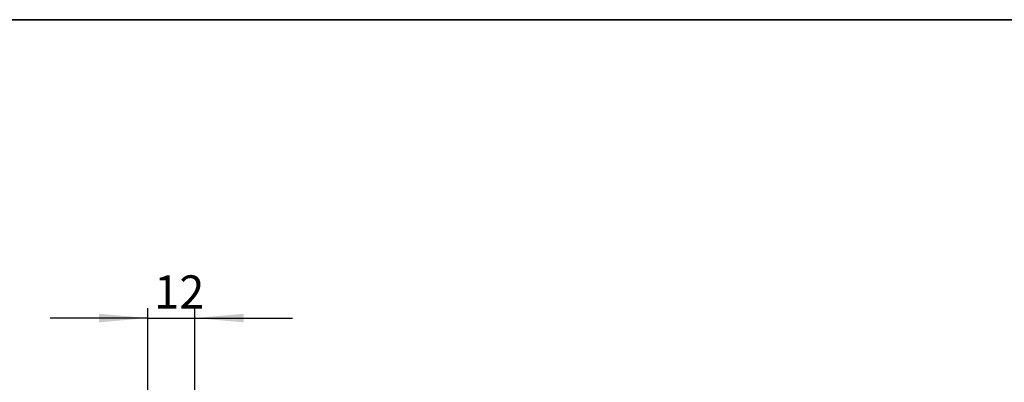
# Model space of a CAD drawing. Units: millimetres. Extents: x 8 to 418, y -29 to 291.
# Drawn here: x 213 to 314, y 254 to 291 of the extents above; entities that cross this region are included whole.
import ezdxf

# ---------------------------------------------------------------- set-up
doc = ezdxf.new("R2010")
doc.units = ezdxf.units.MM
doc.layers.add('FORMAT', color=7, linetype='Continuous')
doc.styles.add('SLDTEXTSTYLE1', font='TXT', dxfattribs={"width": 0.7})
doc.dimstyles.new('SLDDIMSTYLE0', dxfattribs={"dimtxt": 3.393075, "dimasz": 5, "dimexe": 0, "dimexo": 0.0625, "dimgap": 0.848269, "dimtad": 2, "dimdec": 4, "dimlfac": 2.5, "dimrnd": 1e-09, "dimzin": 12, "dimdsep": 46, "dimtxsty": 'SLDTEXTSTYLE1', "dimsah": 1, "dimcen": 0.09, "dimadec": 0, "dimazin": 3, "dimtfac": 1, "dimtdec": 4, "dimtmove": 0, "dimatfit": 0, "dimfxl": 0, "dimfrac": 2, "dimtolj": 1, "dimtzin": 12, "dimarcsym": 0})

# ---------------------------------------------------------------- blocks, each defined once
blk = doc.blocks.new('_D')
at = {"layer": 'FORMAT'}
for p, q in [((226.44, 243.75), (226.44, 261.47)), ((231.24, 243.75), (231.24, 261.47)), ((226.44, 260.47), (216.44, 260.47)), ((226.44, 260.47), (231.24, 260.47)), ((231.24, 260.47), (241.24, 260.47))]:
    blk.add_line(p, q, dxfattribs=at)
for points in [[(226.44, 260.47), (221.44, 260.91), (221.44, 260.03)], [(231.24, 260.47), (236.24, 260.03), (236.24, 260.91)]]:
    blk.add_solid(points, dxfattribs=at)
at = {"layer": 'FORMAT', "insert": (227.08, 264.84), "char_height": 3.393, "attachment_point": 1, "style": 'SLDTEXTSTYLE1'}
blk.add_mtext('12', dxfattribs=at)

msp = doc.modelspace()

# ---------------------------------------------------------------- linework, layer by layer
at = {"layer": 'FORMAT', "color": 7, "lineweight": 35}
msp.add_line((20, 291), (415, 291), dxfattribs=at)

# ---------------------------------------------------------------- dimensions: what is measured, and where the dimension line sits
at = {"layer": 'FORMAT'}
dim = msp.add_linear_dim(base=(231.244181, 260.467197), p1=(226.444181, 243.75033), p2=(231.244181, 243.75033), dimstyle='SLDDIMSTYLE0', dxfattribs=at)
dim.commit()
dim.dimension.update_dxf_attribs({"geometry": '_D', "text_midpoint": (228.890964, 260.467197), "dimtype": 160})

doc.saveas('drawing.dxf')
